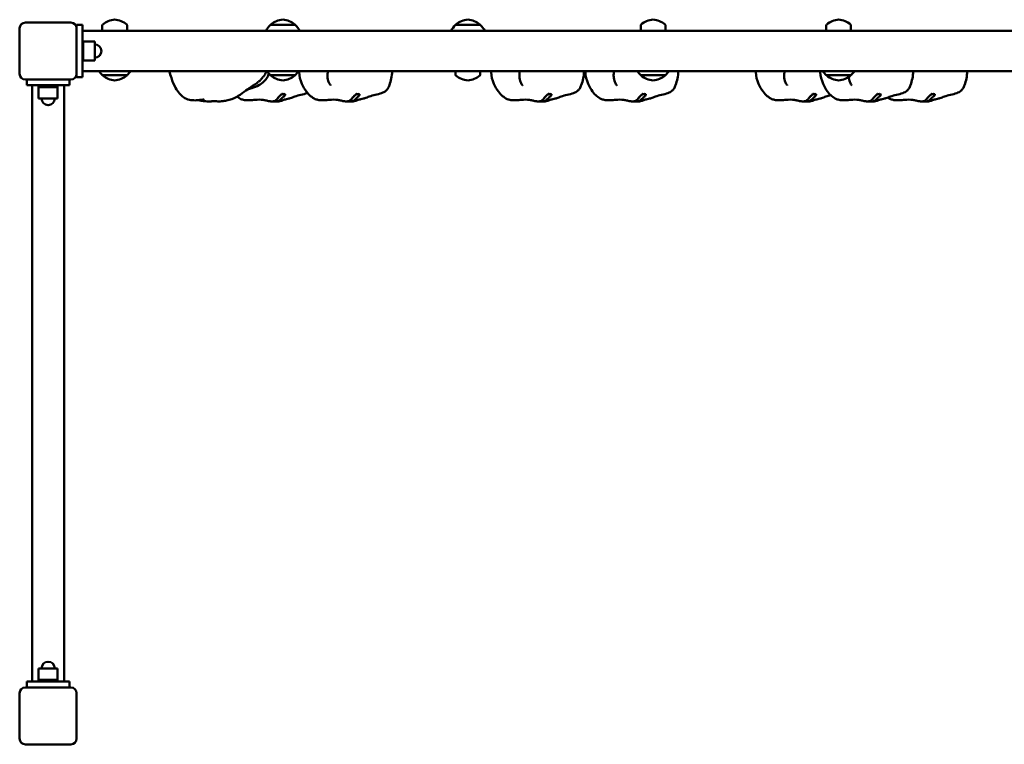
# Model space of a CAD drawing. Units: millimetres. Extents: x 1761 to 8611, y 474 to 5774.
# Drawn here: x 3268 to 4305, y 3499 to 4262 of the extents above; entities that cross this region are included whole.
import ezdxf

# ---------------------------------------------------------------- set-up
doc = ezdxf.new("R2010")
doc.units = ezdxf.units.MM
doc.header["$LTSCALE"] = 50
doc.layers.add('Widoczne (ISO)', color=7, linetype='Continuous', lineweight=50)

msp = doc.modelspace()

# ---------------------------------------------------------------- linework, layer by layer
at = {"layer": 'Widoczne (ISO)'}
for p, q in [((3268.2, 4205), (3268.2, 4253)), ((3274.2, 4259), (3322.2, 4259)), ((3328.2, 4253), (3328.2, 4256.5)), ((3334.2, 4256.5), (3328.2, 4256.5)), ((3328.2, 4253), (3328.2, 4205)), ((3334.2, 4256.5), (3334.2, 4201.5)), ((3411.9, 4250.2), (3334.2, 4250.2)), ((3355.2, 4250.2), (3355.2, 4256.1)), ((3381.2, 4250.2), (3381.2, 4256.1)), ((3508.3, 4250.2), (3411.9, 4250.2)), ((4064.8, 4250.2), (3508.3, 4250.2)), ((3558.2, 4256.5), (3532.2, 4256.5)), ((3753, 4256.5), (3727, 4256.5)), ((3921.9, 4250.2), (3921.9, 4256.1)), ((3947.9, 4250.2), (3947.9, 4256.1)), ((4128.3, 4250.2), (4064.8, 4250.2)), ((4117.2, 4250.2), (4117.2, 4256.1)), ((4350.2, 4250.2), (4128.3, 4250.2)), ((4143.2, 4250.2), (4143.2, 4256.1)), ((3334.2, 4239), (3335.2, 4239)), ((3335.2, 4239), (3335.2, 4219)), ((3335.2, 4219), (3335.2, 4239)), ((3335.2, 4239), (3347.2, 4239)), ((3347.2, 4219), (3347.2, 4239)), ((3334.2, 4219), (3335.2, 4219)), ((3335.2, 4219), (3347.2, 4219)), ((3411.9, 4207.8), (3334.2, 4207.8)), ((3411.9, 4207.8), (3508.3, 4207.8)), ((4064.8, 4207.8), (3508.3, 4207.8)), ((3727, 4207.8), (3727, 4204)), ((3753, 4207.8), (3753, 4204)), ((4064.8, 4207.8), (4128.3, 4207.8)), ((4350.2, 4207.8), (4128.3, 4207.8)), ((3322.2, 4199), (3274.2, 4199)), ((3275.7, 4193), (3275.7, 4199)), ((3320.7, 4193), (3320.7, 4199)), ((3328.2, 4201.5), (3328.2, 4205)), ((3328.2, 4201.5), (3334.2, 4201.5)), ((3355.2, 4203.5), (3381.2, 4203.5)), ((3532.2, 4203.5), (3558.2, 4203.5)), ((3921.9, 4203.5), (3947.9, 4203.5)), ((4117.2, 4203.5), (4143.2, 4203.5)), ((3275.7, 4193), (3320.7, 4193)), ((3281.4, 3565), (3281.4, 4193)), ((3288.2, 4193), (3288.2, 4191)), ((3308.2, 4191), (3288.2, 4191)), ((3288.2, 4191), (3308.2, 4191)), ((3288.2, 4191), (3288.2, 4179)), ((3308.2, 4193), (3308.2, 4191)), ((3308.2, 4191), (3308.2, 4179)), ((3315.1, 3565), (3315.1, 4193)), ((3288.2, 4179), (3308.2, 4179)), ((3308.2, 3579), (3288.2, 3579)), ((3288.2, 3567), (3288.2, 3579)), ((3308.2, 3567), (3308.2, 3579)), ((3288.2, 3567), (3308.2, 3567)), ((3288.2, 3565), (3288.2, 3567)), ((3308.2, 3567), (3288.2, 3567)), ((3308.2, 3565), (3308.2, 3567)), ((3274.2, 3559), (3322.2, 3559)), ((3275.7, 3565), (3275.7, 3559)), ((3320.7, 3565), (3275.7, 3565)), ((3320.7, 3565), (3320.7, 3559)), ((3268.2, 3505), (3268.2, 3553)), ((3328.2, 3553), (3328.2, 3505)), ((3322.2, 3499), (3274.2, 3499))]:
    msp.add_line(p, q, dxfattribs=at)
for centre, radius, start, end in [((3369.5, 4241.1), 21, 93.2935, 131.3246), ((3367, 4241.1), 21, 48.6754, 86.7065), ((3546.4, 4241.1), 21, 93.2935, 131.3246), ((3544, 4241.1), 21, 48.6754, 86.7065), ((3741.2, 4241.1), 21, 93.2935, 131.3246), ((3738.8, 4241.1), 21, 48.6754, 86.7065), ((3936.1, 4241.1), 21, 93.2935, 131.3246), ((3933.7, 4241.1), 21, 48.6754, 86.7065), ((4131.5, 4241.1), 21, 93.2935, 131.3246), ((4129, 4241.1), 21, 48.6754, 86.7065), ((3274.2, 4253), 6, 90, 180), ((3322.2, 4253), 6, 0, 90), ((3356.2, 4256.1), 1, 131.3246, 180), ((3380.2, 4256.1), 1, 0, 48.6754), ((3547.2, 4240.4), 22, 132.9566, 153.5443), ((3533.2, 4256.1), 1, 131.3246, 153.5321), ((3557.2, 4256.1), 1, 26.4679, 48.6754), ((3543.2, 4240.4), 22, 26.4557, 47.0434), ((3742, 4240.4), 22, 132.9566, 153.5443), ((3728, 4256.1), 1, 131.3246, 153.5321), ((3752, 4256.1), 1, 26.4679, 48.6754), ((3738, 4240.4), 22, 26.4557, 47.0434), ((3922.9, 4256.1), 1, 131.3246, 180), ((3946.9, 4256.1), 1, 0, 48.6754), ((4118.2, 4256.1), 1, 131.3246, 180), ((4142.2, 4256.1), 1, 0, 48.6754), ((3347.2, 4229), 7, 270, 90), ((3370.2, 4219.6), 22, 212.4399, 227.0434), ((3366.3, 4219.6), 22, 312.9566, 327.5601), ((3547.2, 4219.6), 22, 212.4399, 227.0434), ((3543.2, 4219.6), 22, 312.9566, 327.5601), ((3936.9, 4219.6), 22, 212.4399, 227.0434), ((3932.9, 4219.6), 22, 312.9566, 327.5601), ((4132.2, 4219.6), 22, 212.4399, 227.0434), ((4128.3, 4219.6), 22, 312.9566, 327.5601), ((3274.2, 4205), 6, 180, 270), ((3322.2, 4205), 6, 270, 0), ((3356.2, 4204), 1, 206.4679, 228.6754), ((3369.5, 4219), 21, 228.6754, 266.7065), ((3367, 4219), 21, 273.2935, 311.3246), ((3380.2, 4204), 1, 311.3246, 333.5321), ((3533.2, 4204), 1, 206.4679, 228.6754), ((3546.4, 4219), 21, 228.6754, 266.7065), ((3544, 4219), 21, 273.2935, 311.3246), ((3557.2, 4204), 1, 311.3246, 333.5321), ((3728, 4204), 1, 180, 228.6754), ((3741.2, 4219), 21, 228.6754, 266.7065), ((3738.8, 4219), 21, 273.2935, 311.3246), ((3752, 4204), 1, 311.3246, 0), ((3922.9, 4204), 1, 206.4679, 228.6754), ((3936.1, 4219), 21, 228.6754, 266.7065), ((3933.7, 4219), 21, 273.2935, 311.3246), ((3946.9, 4204), 1, 311.3246, 333.5321), ((4118.2, 4204), 1, 206.4679, 228.6754), ((4131.5, 4219), 21, 228.6754, 266.7065), ((4129, 4219), 21, 273.2935, 311.3246), ((4142.2, 4204), 1, 311.3246, 333.5321), ((3298.2, 4179), 7, 180, 0), ((3298.2, 3579), 7, 0, 180), ((3274.2, 3553), 6, 90, 180), ((3322.2, 3553), 6, 0, 90), ((3274.2, 3505), 6, 180, 270), ((3322.2, 3505), 6, 270, 0)]:
    msp.add_arc(centre, radius, start, end, dxfattribs=at)
for points, knots in [([(3462.5, 4177.8), (3462.5, 4177.8), (3462.5, 4177.8), (3462.2, 4177.8), (3461.8, 4177.9), (3460.7, 4177.8), (3460.1, 4177.8), (3458.4, 4177.6), (3457.3, 4177.5), (3455, 4177.2), (3453.8, 4177.1), (3450.7, 4177.1), (3448.8, 4177.2), (3444.8, 4178.1), (3442.6, 4179), (3439.1, 4181.4), (3437.7, 4182.7), (3434.8, 4186), (3433.5, 4188.1), (3430.5, 4193.5), (3429.1, 4197.1), (3427.1, 4203), (3426.4, 4205.4), (3425.7, 4207.8)], [6.853325, 6.853325, 6.853325, 6.853325, 7.033793, 7.033793, 7.365349, 7.365349, 7.695735, 7.695735, 8.096854, 8.096854, 8.464457, 8.464457, 9.041728, 9.041728, 9.727415, 9.727415, 10.314602, 10.314602, 11.044654, 11.044654, 12.187999, 12.187999, 12.934374, 12.934374, 12.934374, 12.934374]), ([(3528.3, 4207.8), (3528.3, 4207.8), (3528.3, 4207.8), (3527.5, 4206.4), (3526.8, 4205), (3525.3, 4202.7), (3524.7, 4201.9), (3523.4, 4200.4), (3522.8, 4199.7), (3521.8, 4198.6), (3521.4, 4198.2), (3520.1, 4197.1), (3519.3, 4196.4), (3517.7, 4195.2), (3517, 4194.7), (3515.5, 4193.6), (3514.7, 4193.2), (3513, 4192.1), (3512.2, 4191.5), (3510.2, 4190.2), (3509.2, 4189.4), (3506, 4187.1), (3503.3, 4185), (3497.6, 4181.3), (3494.8, 4179.7), (3489.8, 4177.8), (3487.9, 4177.4), (3484.4, 4176.6), (3482.8, 4176.3), (3481.1, 4176.1), (3480.8, 4176.1), (3480.6, 4176.1)], [2.173628, 2.173628, 2.173628, 2.173628, 2.179204, 2.179204, 2.898268, 2.898268, 3.293869, 3.293869, 3.574958, 3.574958, 3.761138, 3.761138, 4.073142, 4.073142, 4.367447, 4.367447, 4.708362, 4.708362, 5.176265, 5.176265, 5.944079, 5.944079, 7.278787, 7.278787, 8.400466, 8.400466, 8.993827, 8.993827, 9.512848, 9.512848, 9.594172, 9.594172, 9.594172, 9.594172]), ([(3610.1, 4176.1), (3609.6, 4176.2), (3609, 4176.3), (3607.9, 4176.5), (3607.2, 4176.7), (3605.4, 4177.1), (3604.2, 4177.3), (3600.2, 4177.9), (3597.4, 4177.9), (3592.6, 4177.5), (3590.7, 4177.3), (3586.9, 4177.1), (3585, 4177.1), (3581.8, 4177.6), (3580.6, 4178), (3577.6, 4179.2), (3576, 4180.3), (3572.8, 4182.9), (3571.4, 4184.5), (3568.1, 4188.8), (3566.6, 4191.6), (3563.6, 4198.4), (3562.5, 4202.6), (3562.4, 4207.1), (3562.3, 4207.4), (3562.3, 4207.8)], [0, 0, 0, 0, 0.162296, 0.162296, 0.381324, 0.381324, 0.816136, 0.816136, 1.845132, 1.845132, 2.452157, 2.452157, 3.046767, 3.046767, 3.451334, 3.451334, 4.041771, 4.041771, 4.7075, 4.7075, 5.674543, 5.674543, 6.991168, 6.991168, 7.1161, 7.1161, 7.1161, 7.1161]), ([(3595.5, 4192.8), (3595.5, 4192.8), (3595.5, 4192.8), (3595.4, 4192.9), (3595.4, 4193), (3595.1, 4193.4), (3594.8, 4193.8), (3594, 4195.2), (3593.4, 4196.3), (3592.7, 4198.6), (3592.5, 4199.6), (3592.2, 4201.4), (3592.1, 4202.2), (3592.1, 4203.6), (3592.2, 4204.2), (3592.3, 4205.8), (3592.5, 4206.8), (3592.8, 4207.8)], [3.349154, 3.349154, 3.349154, 3.349154, 3.39278, 3.39278, 3.636711, 3.636711, 4.031912, 4.031912, 4.75958, 4.75958, 5.184651, 5.184651, 5.469218, 5.469218, 5.673437, 5.673437, 5.976863, 5.976863, 5.976863, 5.976863]), ([(3660.4, 4207.8), (3659.8, 4202.3), (3659, 4197.4), (3656.9, 4191.9), (3656.4, 4190.7), (3655.2, 4188.8), (3654.6, 4188), (3652.5, 4186.1), (3650.9, 4185.3), (3647.2, 4184), (3644.9, 4183.5), (3640.3, 4182.4), (3638.2, 4181.8), (3634.6, 4180.5), (3633.2, 4179.9), (3631, 4179.2), (3630.5, 4179.1), (3629.2, 4178.7), (3628.3, 4178.5), (3626.8, 4178.2), (3626.1, 4178), (3624.9, 4177.7), (3624.3, 4177.4), (3623.5, 4177.1), (3623.3, 4177), (3622.9, 4176.9), (3622.7, 4176.8), (3622.1, 4176.6), (3621.8, 4176.5), (3620.7, 4176.2), (3620, 4176.1), (3618.5, 4175.9), (3617.7, 4175.9), (3617, 4175.8)], [1.497511, 1.497511, 1.497511, 1.497511, 3.86064, 3.86064, 4.570115, 4.570115, 5.053747, 5.053747, 5.852867, 5.852867, 6.767867, 6.767867, 7.639472, 7.639472, 8.277017, 8.277017, 8.448024, 8.448024, 8.704412, 8.704412, 8.920949, 8.920949, 9.10598, 9.10598, 9.195047, 9.195047, 9.308592, 9.308592, 9.496257, 9.496257, 10.00333, 10.00333, 10.577863, 10.577863, 10.577863, 10.577863]), ([(3812.1, 4176.1), (3811.6, 4176.2), (3811.1, 4176.3), (3809.9, 4176.5), (3809.2, 4176.7), (3807.4, 4177.1), (3806.2, 4177.3), (3802.2, 4177.9), (3799.4, 4177.9), (3794.6, 4177.5), (3792.7, 4177.3), (3788.9, 4177.1), (3787, 4177.1), (3783.8, 4177.6), (3782.6, 4178), (3779.6, 4179.2), (3778, 4180.3), (3774.9, 4182.9), (3773.4, 4184.5), (3770.2, 4188.8), (3768.6, 4191.6), (3765.7, 4198.4), (3764.5, 4202.6), (3764.4, 4207.1), (3764.4, 4207.4), (3764.4, 4207.8)], [0, 0, 0, 0, 0.162296, 0.162296, 0.381324, 0.381324, 0.816136, 0.816136, 1.845132, 1.845132, 2.452157, 2.452157, 3.046767, 3.046767, 3.451334, 3.451334, 4.041771, 4.041771, 4.7075, 4.7075, 5.674543, 5.674543, 6.991168, 6.991168, 7.1161, 7.1161, 7.1161, 7.1161]), ([(3797.5, 4192.8), (3797.5, 4192.8), (3797.5, 4192.8), (3797.4, 4192.9), (3797.4, 4193), (3797.1, 4193.4), (3796.8, 4193.8), (3796, 4195.2), (3795.4, 4196.3), (3794.7, 4198.6), (3794.5, 4199.6), (3794.2, 4201.4), (3794.2, 4202.2), (3794.2, 4203.6), (3794.2, 4204.2), (3794.4, 4205.8), (3794.5, 4206.8), (3794.8, 4207.8)], [3.349154, 3.349154, 3.349154, 3.349154, 3.39278, 3.39278, 3.636711, 3.636711, 4.031912, 4.031912, 4.75958, 4.75958, 5.184651, 5.184651, 5.469218, 5.469218, 5.673437, 5.673437, 5.976863, 5.976863, 5.976863, 5.976863]), ([(3862.4, 4207.8), (3861.8, 4202.3), (3861, 4197.4), (3858.9, 4191.9), (3858.4, 4190.7), (3857.2, 4188.8), (3856.6, 4188), (3854.5, 4186.1), (3852.9, 4185.3), (3849.2, 4184), (3846.9, 4183.5), (3842.3, 4182.4), (3840.2, 4181.8), (3836.6, 4180.5), (3835.2, 4179.9), (3833, 4179.2), (3832.5, 4179.1), (3831.2, 4178.7), (3830.4, 4178.5), (3828.8, 4178.2), (3828.1, 4178), (3826.9, 4177.7), (3826.3, 4177.4), (3825.6, 4177.1), (3825.3, 4177), (3824.9, 4176.9), (3824.7, 4176.8), (3824.1, 4176.6), (3823.8, 4176.5), (3822.7, 4176.2), (3822, 4176.1), (3820.5, 4175.9), (3819.7, 4175.9), (3819, 4175.8)], [1.497511, 1.497511, 1.497511, 1.497511, 3.86064, 3.86064, 4.570115, 4.570115, 5.053747, 5.053747, 5.852867, 5.852867, 6.767867, 6.767867, 7.639472, 7.639472, 8.277017, 8.277017, 8.448024, 8.448024, 8.704412, 8.704412, 8.920949, 8.920949, 9.10598, 9.10598, 9.195047, 9.195047, 9.308592, 9.308592, 9.496257, 9.496257, 10.00333, 10.00333, 10.577863, 10.577863, 10.577863, 10.577863]), ([(3911.4, 4176.1), (3910.8, 4176.2), (3910.3, 4176.3), (3909.1, 4176.5), (3908.5, 4176.7), (3906.6, 4177.1), (3905.4, 4177.3), (3901.5, 4177.9), (3898.7, 4177.9), (3893.8, 4177.5), (3892, 4177.3), (3888.2, 4177.1), (3886.3, 4177.1), (3883.1, 4177.6), (3881.8, 4178), (3878.9, 4179.2), (3877.2, 4180.3), (3874.1, 4182.9), (3872.6, 4184.5), (3869.4, 4188.8), (3867.8, 4191.6), (3864.9, 4198.4), (3863.8, 4202.6), (3863.6, 4207.1), (3863.6, 4207.4), (3863.6, 4207.8)], [0, 0, 0, 0, 0.162296, 0.162296, 0.381324, 0.381324, 0.816136, 0.816136, 1.845132, 1.845132, 2.452157, 2.452157, 3.046767, 3.046767, 3.451334, 3.451334, 4.041771, 4.041771, 4.7075, 4.7075, 5.674543, 5.674543, 6.991168, 6.991168, 7.1161, 7.1161, 7.1161, 7.1161]), ([(3896.7, 4192.8), (3896.7, 4192.8), (3896.7, 4192.8), (3896.7, 4192.9), (3896.6, 4193), (3896.3, 4193.4), (3896.1, 4193.8), (3895.3, 4195.2), (3894.7, 4196.3), (3894, 4198.6), (3893.7, 4199.6), (3893.5, 4201.4), (3893.4, 4202.2), (3893.4, 4203.6), (3893.4, 4204.2), (3893.6, 4205.8), (3893.8, 4206.8), (3894.1, 4207.8)], [3.349154, 3.349154, 3.349154, 3.349154, 3.39278, 3.39278, 3.636711, 3.636711, 4.031912, 4.031912, 4.75958, 4.75958, 5.184651, 5.184651, 5.469218, 5.469218, 5.673437, 5.673437, 5.976863, 5.976863, 5.976863, 5.976863]), ([(3961.7, 4207.8), (3961.1, 4202.3), (3960.2, 4197.4), (3958.2, 4191.9), (3957.7, 4190.7), (3956.5, 4188.8), (3955.9, 4188), (3953.8, 4186.1), (3952.2, 4185.3), (3948.5, 4184), (3946.1, 4183.5), (3941.6, 4182.4), (3939.4, 4181.8), (3935.9, 4180.5), (3934.5, 4179.9), (3932.3, 4179.2), (3931.8, 4179.1), (3930.5, 4178.7), (3929.6, 4178.5), (3928.1, 4178.2), (3927.4, 4178), (3926.1, 4177.7), (3925.6, 4177.4), (3924.8, 4177.1), (3924.6, 4177), (3924.1, 4176.9), (3923.9, 4176.8), (3923.4, 4176.6), (3923.1, 4176.5), (3922, 4176.2), (3921.3, 4176.1), (3919.8, 4175.9), (3919, 4175.9), (3918.2, 4175.8)], [1.497511, 1.497511, 1.497511, 1.497511, 3.86064, 3.86064, 4.570115, 4.570115, 5.053747, 5.053747, 5.852867, 5.852867, 6.767867, 6.767867, 7.639472, 7.639472, 8.277017, 8.277017, 8.448024, 8.448024, 8.704412, 8.704412, 8.920949, 8.920949, 9.10598, 9.10598, 9.195047, 9.195047, 9.308592, 9.308592, 9.496257, 9.496257, 10.00333, 10.00333, 10.577863, 10.577863, 10.577863, 10.577863]), ([(4090.7, 4176.1), (4090.2, 4176.2), (4089.7, 4176.3), (4088.5, 4176.5), (4087.9, 4176.7), (4086, 4177.1), (4084.8, 4177.3), (4080.9, 4177.9), (4078, 4177.9), (4073.2, 4177.5), (4071.3, 4177.3), (4067.6, 4177.1), (4065.6, 4177.1), (4062.5, 4177.6), (4061.2, 4178), (4058.3, 4179.2), (4056.6, 4180.3), (4053.5, 4182.9), (4052, 4184.5), (4048.8, 4188.8), (4047.2, 4191.6), (4044.3, 4198.4), (4043.2, 4202.6), (4043, 4207.1), (4043, 4207.4), (4043, 4207.8)], [0, 0, 0, 0, 0.162296, 0.162296, 0.381324, 0.381324, 0.816136, 0.816136, 1.845132, 1.845132, 2.452157, 2.452157, 3.046767, 3.046767, 3.451334, 3.451334, 4.041771, 4.041771, 4.7075, 4.7075, 5.674543, 5.674543, 6.991168, 6.991168, 7.1161, 7.1161, 7.1161, 7.1161]), ([(4076.1, 4192.8), (4076.1, 4192.8), (4076.1, 4192.8), (4076.1, 4192.9), (4076, 4193), (4075.7, 4193.4), (4075.4, 4193.8), (4074.7, 4195.2), (4074.1, 4196.3), (4073.3, 4198.6), (4073.1, 4199.6), (4072.8, 4201.4), (4072.8, 4202.2), (4072.8, 4203.6), (4072.8, 4204.2), (4073, 4205.8), (4073.2, 4206.8), (4073.4, 4207.8)], [3.349154, 3.349154, 3.349154, 3.349154, 3.39278, 3.39278, 3.636711, 3.636711, 4.031912, 4.031912, 4.75958, 4.75958, 5.184651, 5.184651, 5.469218, 5.469218, 5.673437, 5.673437, 5.976863, 5.976863, 5.976863, 5.976863]), ([(4158.7, 4176.1), (4158.1, 4176.2), (4157.6, 4176.3), (4156.4, 4176.5), (4155.8, 4176.7), (4153.9, 4177.1), (4152.7, 4177.3), (4148.8, 4177.9), (4145.9, 4177.9), (4141.1, 4177.5), (4139.3, 4177.3), (4135.5, 4177.1), (4133.6, 4177.1), (4130.4, 4177.6), (4129.1, 4178), (4126.2, 4179.2), (4124.5, 4180.3), (4121.4, 4182.9), (4119.9, 4184.5), (4116.7, 4188.8), (4115.1, 4191.6), (4112.2, 4198.4), (4111.1, 4202.6), (4110.9, 4207.1), (4110.9, 4207.4), (4110.9, 4207.8)], [0, 0, 0, 0, 0.162296, 0.162296, 0.381324, 0.381324, 0.816136, 0.816136, 1.845132, 1.845132, 2.452157, 2.452157, 3.046767, 3.046767, 3.451334, 3.451334, 4.041771, 4.041771, 4.7075, 4.7075, 5.674543, 5.674543, 6.991168, 6.991168, 7.1161, 7.1161, 7.1161, 7.1161]), ([(4209, 4207.8), (4208.4, 4202.3), (4207.5, 4197.4), (4205.5, 4191.9), (4204.9, 4190.7), (4203.7, 4188.8), (4203.2, 4188), (4201.1, 4186.1), (4199.5, 4185.3), (4195.7, 4184), (4193.4, 4183.5), (4188.9, 4182.4), (4186.7, 4181.8), (4183.2, 4180.5), (4181.8, 4179.9), (4179.6, 4179.2), (4179.1, 4179.1), (4177.8, 4178.7), (4176.9, 4178.5), (4175.4, 4178.2), (4174.7, 4178), (4173.4, 4177.7), (4172.8, 4177.4), (4172.1, 4177.1), (4171.9, 4177), (4171.4, 4176.9), (4171.2, 4176.8), (4170.7, 4176.6), (4170.4, 4176.5), (4169.3, 4176.2), (4168.5, 4176.1), (4167, 4175.9), (4166.3, 4175.9), (4165.5, 4175.8)], [1.497511, 1.497511, 1.497511, 1.497511, 3.86064, 3.86064, 4.570115, 4.570115, 5.053747, 5.053747, 5.852867, 5.852867, 6.767867, 6.767867, 7.639472, 7.639472, 8.277017, 8.277017, 8.448024, 8.448024, 8.704412, 8.704412, 8.920949, 8.920949, 9.10598, 9.10598, 9.195047, 9.195047, 9.308592, 9.308592, 9.496257, 9.496257, 10.00333, 10.00333, 10.577863, 10.577863, 10.577863, 10.577863]), ([(4265.8, 4207.8), (4265.2, 4202.3), (4264.4, 4197.4), (4262.3, 4191.9), (4261.8, 4190.7), (4260.6, 4188.8), (4260, 4188), (4257.9, 4186.1), (4256.3, 4185.3), (4252.6, 4184), (4250.3, 4183.5), (4245.7, 4182.4), (4243.6, 4181.8), (4240, 4180.5), (4238.6, 4179.9), (4236.4, 4179.2), (4235.9, 4179.1), (4234.6, 4178.7), (4233.8, 4178.5), (4232.2, 4178.2), (4231.5, 4178), (4230.3, 4177.7), (4229.7, 4177.4), (4228.9, 4177.1), (4228.7, 4177), (4228.3, 4176.9), (4228.1, 4176.8), (4227.5, 4176.6), (4227.2, 4176.5), (4226.1, 4176.2), (4225.4, 4176.1), (4223.9, 4175.9), (4223.1, 4175.9), (4222.4, 4175.8)], [1.497511, 1.497511, 1.497511, 1.497511, 3.86064, 3.86064, 4.570115, 4.570115, 5.053747, 5.053747, 5.852867, 5.852867, 6.767867, 6.767867, 7.639472, 7.639472, 8.277017, 8.277017, 8.448024, 8.448024, 8.704412, 8.704412, 8.920949, 8.920949, 9.10598, 9.10598, 9.195047, 9.195047, 9.308592, 9.308592, 9.496257, 9.496257, 10.00333, 10.00333, 10.577863, 10.577863, 10.577863, 10.577863]), ([(3530.6, 4205.2), (3530.1, 4203.8), (3529.5, 4202.5), (3527.8, 4199.6), (3526.6, 4198.2), (3523.7, 4195.4), (3521.9, 4194.1), (3517.6, 4191.7), (3515.1, 4190.6), (3510.9, 4189.3), (3509.4, 4188.8), (3507.9, 4188.4), (3507.8, 4188.4), (3507.8, 4188.4)], [1.480812, 1.480812, 1.480812, 1.480812, 1.920908, 1.920908, 2.477381, 2.477381, 3.127109, 3.127109, 3.966388, 3.966388, 4.481025, 4.481025, 4.497194, 4.497194, 4.497194, 4.497194]), ([(4144, 4192.8), (4144, 4192.8), (4144, 4192.8), (4144, 4192.9), (4143.9, 4193), (4143.6, 4193.4), (4143.4, 4193.8), (4142.6, 4195.2), (4142, 4196.3), (4141.3, 4198.6), (4141, 4199.6), (4140.8, 4200.9), (4140.8, 4201.2), (4140.8, 4201.6)], [3.349154, 3.349154, 3.349154, 3.349154, 3.39278, 3.39278, 3.636711, 3.636711, 4.031912, 4.031912, 4.75958, 4.75958, 5.184651, 5.184651, 5.30186, 5.30186, 5.30186, 5.30186]), ([(3469.2, 4175.8), (3466.8, 4175.9), (3464.5, 4176), (3460.2, 4176.5), (3458.4, 4176.8), (3456.4, 4177.4)], [0, 0, 0, 0, 1.122374, 1.122374, 1.841242, 1.841242, 1.841242, 1.841242]), ([(3531.7, 4176.1), (3531.2, 4176.2), (3530.7, 4176.3), (3529.5, 4176.5), (3528.9, 4176.7), (3527, 4177.1), (3525.8, 4177.3), (3521.9, 4177.9), (3519, 4177.9), (3514.2, 4177.5), (3512.3, 4177.3), (3508.6, 4177.1), (3506.6, 4177.1), (3503.5, 4177.6), (3502.2, 4178), (3499.5, 4179.1), (3498.1, 4180), (3496.8, 4181)], [0, 0, 0, 0, 0.162296, 0.162296, 0.381324, 0.381324, 0.816136, 0.816136, 1.845132, 1.845132, 2.452157, 2.452157, 3.046767, 3.046767, 3.451334, 3.451334, 3.952572, 3.952572, 3.952572, 3.952572]), ([(3531.7, 4176.1), (3531.8, 4176.1), (3531.9, 4176.1), (3532.3, 4176), (3532.7, 4176), (3533.8, 4176), (3534.5, 4176), (3535.8, 4176.2), (3536.4, 4176.3), (3537.6, 4176.9), (3538.1, 4177.3), (3539.3, 4178.4), (3540, 4179.4), (3540.7, 4180.3), (3540.7, 4180.3), (3540.7, 4180.3)], [-5.319684, -5.319684, -5.319684, -5.319684, -5.163496, -5.163496, -4.900702, -4.900702, -4.625163, -4.625163, -4.418761, -4.418761, -4.203427, -4.203427, -3.840133, -3.840133, -3.829119, -3.829119, -3.829119, -3.829119]), ([(3541.7, 4181.4), (3541.9, 4181.7), (3542.2, 4181.9), (3543, 4182.6), (3543.5, 4182.9), (3544.6, 4183.5), (3545.1, 4183.6), (3546.1, 4183.8), (3546.5, 4183.8), (3547.2, 4183.7), (3547.4, 4183.6), (3547.7, 4183.3), (3547.7, 4183.1), (3547.7, 4182.6), (3547.5, 4182.4), (3547, 4181.7), (3546.7, 4181.4), (3545.7, 4180.5), (3545, 4180.1), (3543.5, 4178.7), (3542.8, 4178), (3542.1, 4177.3), (3541.6, 4176.9), (3540.5, 4176.2), (3540, 4176), (3538.6, 4175.7), (3537.8, 4175.7), (3536.1, 4175.8), (3535.1, 4175.9), (3534.3, 4176)], [-3.665928, -3.665928, -3.665928, -3.665928, -3.552119, -3.552119, -3.326805, -3.326805, -3.103294, -3.103294, -2.870483, -2.870483, -2.668915, -2.668915, -2.460449, -2.460449, -2.232292, -2.232292, -1.989986, -1.989986, -1.71351, -1.71351, -1.378014, -1.378014, -0.971947, -0.971947, -0.693433, -0.693433, -0.359044, -0.359044, 0, 0, 0, 0]), ([(3571.2, 4184.8), (3571.1, 4184.8), (3570.9, 4184.7), (3568.8, 4184), (3566.5, 4183.5), (3562, 4182.4), (3559.8, 4181.8), (3556.3, 4180.5), (3554.8, 4179.9), (3552.6, 4179.2), (3552.2, 4179.1), (3550.8, 4178.7), (3550, 4178.5), (3548.4, 4178.2), (3547.7, 4178), (3546.5, 4177.7), (3545.9, 4177.4), (3545.2, 4177.1), (3545, 4177), (3544.5, 4176.9), (3544.3, 4176.8), (3543.7, 4176.6), (3543.4, 4176.5), (3542.3, 4176.2), (3541.6, 4176.1), (3540.1, 4175.9), (3539.4, 4175.9), (3538.6, 4175.8)], [5.794243, 5.794243, 5.794243, 5.794243, 5.852867, 5.852867, 6.767867, 6.767867, 7.639472, 7.639472, 8.277017, 8.277017, 8.448024, 8.448024, 8.704412, 8.704412, 8.920949, 8.920949, 9.10598, 9.10598, 9.195047, 9.195047, 9.308592, 9.308592, 9.496257, 9.496257, 10.00333, 10.00333, 10.577863, 10.577863, 10.577863, 10.577863]), ([(3544.7, 4184.1), (3544.6, 4184), (3544.5, 4184), (3544.1, 4183.7), (3544, 4183.6), (3543.6, 4183.4), (3543.4, 4183.2), (3543, 4182.8), (3542.7, 4182.5), (3542.3, 4182.1), (3542, 4181.8), (3541.4, 4181.2), (3541.1, 4180.8), (3540.6, 4180.1), (3540.3, 4179.9), (3539.9, 4179.4), (3539.7, 4179.2), (3539.5, 4179), (3539.5, 4179), (3539.4, 4179), (3539.4, 4179), (3539.4, 4179), (3539.4, 4179), (3539.4, 4179), (3539.4, 4179), (3539.4, 4179), (3539.4, 4179), (3539.4, 4179), (3539.4, 4179), (3539.4, 4179), (3539.4, 4179), (3539.4, 4179), (3539.4, 4179), (3539.4, 4179), (3539.4, 4179), (3539.4, 4179)], [0, 0, 0, 0, 0.1841049, 0.1841049, 0.2568352, 0.2568352, 0.3630519, 0.3630519, 0.4586024, 0.4586024, 0.5667734, 0.5667734, 0.7155496, 0.7155496, 0.8334419, 0.8334419, 0.9182002, 0.9182002, 0.926141, 0.926141, 0.9291188, 0.9291188, 0.9296837, 0.9296837, 0.9299661, 0.9299661, 0.9300014, 0.9300014, 0.9300191, 0.9300191, 0.9366023, 0.9366023, 0.9563546, 0.9563546, 0.957946, 0.957946, 0.957946, 0.957946]), ([(3610.1, 4176.1), (3610.1, 4176.1), (3610.2, 4176.1), (3610.6, 4176), (3611, 4176), (3612.2, 4176), (3612.9, 4176), (3614.2, 4176.2), (3614.8, 4176.3), (3616, 4176.9), (3616.5, 4177.3), (3617.6, 4178.4), (3618.3, 4179.4), (3619, 4180.3), (3619.1, 4180.3), (3619.1, 4180.3)], [-5.319684, -5.319684, -5.319684, -5.319684, -5.163496, -5.163496, -4.900702, -4.900702, -4.625163, -4.625163, -4.418761, -4.418761, -4.203427, -4.203427, -3.840133, -3.840133, -3.829119, -3.829119, -3.829119, -3.829119]), ([(3620.1, 4181.4), (3620.3, 4181.7), (3620.5, 4181.9), (3621.3, 4182.6), (3621.9, 4182.9), (3623, 4183.5), (3623.5, 4183.6), (3624.5, 4183.8), (3624.9, 4183.8), (3625.5, 4183.7), (3625.8, 4183.6), (3626, 4183.3), (3626.1, 4183.1), (3626, 4182.6), (3625.9, 4182.4), (3625.4, 4181.7), (3625, 4181.4), (3624, 4180.5), (3623.4, 4180.1), (3621.9, 4178.7), (3621.2, 4178), (3620.4, 4177.3), (3619.9, 4176.9), (3618.9, 4176.2), (3618.4, 4176), (3617, 4175.7), (3616.1, 4175.7), (3614.4, 4175.8), (3613.5, 4175.9), (3612.6, 4176)], [-3.665928, -3.665928, -3.665928, -3.665928, -3.552119, -3.552119, -3.326805, -3.326805, -3.103294, -3.103294, -2.870483, -2.870483, -2.668915, -2.668915, -2.460449, -2.460449, -2.232292, -2.232292, -1.989986, -1.989986, -1.71351, -1.71351, -1.378014, -1.378014, -0.971947, -0.971947, -0.693433, -0.693433, -0.359044, -0.359044, 0, 0, 0, 0]), ([(3623, 4184.1), (3623, 4184), (3622.8, 4184), (3622.5, 4183.7), (3622.3, 4183.6), (3622, 4183.4), (3621.8, 4183.2), (3621.3, 4182.8), (3621.1, 4182.5), (3620.6, 4182.1), (3620.4, 4181.8), (3619.8, 4181.2), (3619.5, 4180.8), (3618.9, 4180.1), (3618.7, 4179.9), (3618.2, 4179.4), (3618.1, 4179.2), (3617.9, 4179), (3617.8, 4179), (3617.8, 4179), (3617.8, 4179), (3617.8, 4179), (3617.8, 4179), (3617.8, 4179), (3617.8, 4179), (3617.8, 4179), (3617.8, 4179), (3617.8, 4179), (3617.8, 4179), (3617.8, 4179), (3617.8, 4179), (3617.8, 4179), (3617.8, 4179), (3617.8, 4179), (3617.8, 4179), (3617.8, 4179)], [0, 0, 0, 0, 0.1841049, 0.1841049, 0.2568352, 0.2568352, 0.3630519, 0.3630519, 0.4586024, 0.4586024, 0.5667734, 0.5667734, 0.7155496, 0.7155496, 0.8334419, 0.8334419, 0.9182002, 0.9182002, 0.926141, 0.926141, 0.9291188, 0.9291188, 0.9296837, 0.9296837, 0.9299661, 0.9299661, 0.9300014, 0.9300014, 0.9300191, 0.9300191, 0.9366023, 0.9366023, 0.9563546, 0.9563546, 0.957946, 0.957946, 0.957946, 0.957946]), ([(3812.1, 4176.1), (3812.1, 4176.1), (3812.2, 4176.1), (3812.6, 4176), (3813, 4176), (3814.2, 4176), (3814.9, 4176), (3816.2, 4176.2), (3816.8, 4176.3), (3818, 4176.9), (3818.5, 4177.3), (3819.7, 4178.4), (3820.3, 4179.4), (3821, 4180.3), (3821.1, 4180.3), (3821.1, 4180.3)], [-5.319684, -5.319684, -5.319684, -5.319684, -5.163496, -5.163496, -4.900702, -4.900702, -4.625163, -4.625163, -4.418761, -4.418761, -4.203427, -4.203427, -3.840133, -3.840133, -3.829119, -3.829119, -3.829119, -3.829119]), ([(3822.1, 4181.4), (3822.3, 4181.7), (3822.5, 4181.9), (3823.3, 4182.6), (3823.9, 4182.9), (3825, 4183.5), (3825.5, 4183.6), (3826.5, 4183.8), (3826.9, 4183.8), (3827.6, 4183.7), (3827.8, 4183.6), (3828.1, 4183.3), (3828.1, 4183.1), (3828, 4182.6), (3827.9, 4182.4), (3827.4, 4181.7), (3827, 4181.4), (3826, 4180.5), (3825.4, 4180.1), (3823.9, 4178.7), (3823.2, 4178), (3822.4, 4177.3), (3821.9, 4176.9), (3820.9, 4176.2), (3820.4, 4176), (3819, 4175.7), (3818.1, 4175.7), (3816.4, 4175.8), (3815.5, 4175.9), (3814.6, 4176)], [-3.665928, -3.665928, -3.665928, -3.665928, -3.552119, -3.552119, -3.326805, -3.326805, -3.103294, -3.103294, -2.870483, -2.870483, -2.668915, -2.668915, -2.460449, -2.460449, -2.232292, -2.232292, -1.989986, -1.989986, -1.71351, -1.71351, -1.378014, -1.378014, -0.971947, -0.971947, -0.693433, -0.693433, -0.359044, -0.359044, 0, 0, 0, 0]), ([(3825.1, 4184.1), (3825, 4184), (3824.8, 4184), (3824.5, 4183.7), (3824.3, 4183.6), (3824, 4183.4), (3823.8, 4183.2), (3823.3, 4182.8), (3823.1, 4182.5), (3822.6, 4182.1), (3822.4, 4181.8), (3821.8, 4181.2), (3821.5, 4180.8), (3820.9, 4180.1), (3820.7, 4179.9), (3820.2, 4179.4), (3820.1, 4179.2), (3819.9, 4179), (3819.8, 4179), (3819.8, 4179), (3819.8, 4179), (3819.8, 4179), (3819.8, 4179), (3819.8, 4179), (3819.8, 4179), (3819.8, 4179), (3819.8, 4179), (3819.8, 4179), (3819.8, 4179), (3819.8, 4179), (3819.8, 4179), (3819.8, 4179), (3819.8, 4179), (3819.8, 4179), (3819.8, 4179), (3819.8, 4179)], [0, 0, 0, 0, 0.1841049, 0.1841049, 0.2568352, 0.2568352, 0.3630519, 0.3630519, 0.4586024, 0.4586024, 0.5667734, 0.5667734, 0.7155496, 0.7155496, 0.8334419, 0.8334419, 0.9182002, 0.9182002, 0.926141, 0.926141, 0.9291188, 0.9291188, 0.9296837, 0.9296837, 0.9299661, 0.9299661, 0.9300014, 0.9300014, 0.9300191, 0.9300191, 0.9366023, 0.9366023, 0.9563546, 0.9563546, 0.957946, 0.957946, 0.957946, 0.957946]), ([(3911.4, 4176.1), (3911.4, 4176.1), (3911.5, 4176.1), (3911.9, 4176), (3912.3, 4176), (3913.5, 4176), (3914.2, 4176), (3915.4, 4176.2), (3916, 4176.3), (3917.2, 4176.9), (3917.7, 4177.3), (3918.9, 4178.4), (3919.6, 4179.4), (3920.3, 4180.3), (3920.3, 4180.3), (3920.3, 4180.3)], [-5.319684, -5.319684, -5.319684, -5.319684, -5.163496, -5.163496, -4.900702, -4.900702, -4.625163, -4.625163, -4.418761, -4.418761, -4.203427, -4.203427, -3.840133, -3.840133, -3.829119, -3.829119, -3.829119, -3.829119]), ([(3921.3, 4181.4), (3921.6, 4181.7), (3921.8, 4181.9), (3922.6, 4182.6), (3923.1, 4182.9), (3924.2, 4183.5), (3924.8, 4183.6), (3925.7, 4183.8), (3926.2, 4183.8), (3926.8, 4183.7), (3927, 4183.6), (3927.3, 4183.3), (3927.4, 4183.1), (3927.3, 4182.6), (3927.2, 4182.4), (3926.7, 4181.7), (3926.3, 4181.4), (3925.3, 4180.5), (3924.7, 4180.1), (3923.2, 4178.7), (3922.4, 4178), (3921.7, 4177.3), (3921.2, 4176.9), (3920.2, 4176.2), (3919.7, 4176), (3918.2, 4175.7), (3917.4, 4175.7), (3915.7, 4175.8), (3914.8, 4175.9), (3913.9, 4176)], [-3.665928, -3.665928, -3.665928, -3.665928, -3.552119, -3.552119, -3.326805, -3.326805, -3.103294, -3.103294, -2.870483, -2.870483, -2.668915, -2.668915, -2.460449, -2.460449, -2.232292, -2.232292, -1.989986, -1.989986, -1.71351, -1.71351, -1.378014, -1.378014, -0.971947, -0.971947, -0.693433, -0.693433, -0.359044, -0.359044, 0, 0, 0, 0]), ([(3924.3, 4184.1), (3924.2, 4184), (3924.1, 4184), (3923.7, 4183.7), (3923.6, 4183.6), (3923.3, 4183.4), (3923, 4183.2), (3922.6, 4182.8), (3922.4, 4182.5), (3921.9, 4182.1), (3921.7, 4181.8), (3921.1, 4181.2), (3920.8, 4180.8), (3920.2, 4180.1), (3919.9, 4179.9), (3919.5, 4179.4), (3919.3, 4179.2), (3919.1, 4179), (3919.1, 4179), (3919.1, 4179), (3919.1, 4179), (3919.1, 4179), (3919.1, 4179), (3919.1, 4179), (3919.1, 4179), (3919.1, 4179), (3919.1, 4179), (3919.1, 4179), (3919.1, 4179), (3919, 4179), (3919.1, 4179), (3919.1, 4179), (3919.1, 4179), (3919.1, 4179), (3919.1, 4179), (3919.1, 4179)], [0, 0, 0, 0, 0.1841049, 0.1841049, 0.2568352, 0.2568352, 0.3630519, 0.3630519, 0.4586024, 0.4586024, 0.5667734, 0.5667734, 0.7155496, 0.7155496, 0.8334419, 0.8334419, 0.9182002, 0.9182002, 0.926141, 0.926141, 0.9291188, 0.9291188, 0.9296837, 0.9296837, 0.9299661, 0.9299661, 0.9300014, 0.9300014, 0.9300191, 0.9300191, 0.9366023, 0.9366023, 0.9563546, 0.9563546, 0.957946, 0.957946, 0.957946, 0.957946]), ([(4090.7, 4176.1), (4090.8, 4176.1), (4090.9, 4176.1), (4091.3, 4176), (4091.7, 4176), (4092.8, 4176), (4093.5, 4176), (4094.8, 4176.2), (4095.4, 4176.3), (4096.6, 4176.9), (4097.1, 4177.3), (4098.3, 4178.4), (4099, 4179.4), (4099.7, 4180.3), (4099.7, 4180.3), (4099.7, 4180.3)], [-5.319684, -5.319684, -5.319684, -5.319684, -5.163496, -5.163496, -4.900702, -4.900702, -4.625163, -4.625163, -4.418761, -4.418761, -4.203427, -4.203427, -3.840133, -3.840133, -3.829119, -3.829119, -3.829119, -3.829119]), ([(4100.7, 4181.4), (4100.9, 4181.7), (4101.2, 4181.9), (4102, 4182.6), (4102.5, 4182.9), (4103.6, 4183.5), (4104.1, 4183.6), (4105.1, 4183.8), (4105.6, 4183.8), (4106.2, 4183.7), (4106.4, 4183.6), (4106.7, 4183.3), (4106.7, 4183.1), (4106.7, 4182.6), (4106.5, 4182.4), (4106, 4181.7), (4105.7, 4181.4), (4104.7, 4180.5), (4104, 4180.1), (4102.5, 4178.7), (4101.8, 4178), (4101.1, 4177.3), (4100.6, 4176.9), (4099.5, 4176.2), (4099, 4176), (4097.6, 4175.7), (4096.8, 4175.7), (4095.1, 4175.8), (4094.1, 4175.9), (4093.3, 4176)], [-3.665928, -3.665928, -3.665928, -3.665928, -3.552119, -3.552119, -3.326805, -3.326805, -3.103294, -3.103294, -2.870483, -2.870483, -2.668915, -2.668915, -2.460449, -2.460449, -2.232292, -2.232292, -1.989986, -1.989986, -1.71351, -1.71351, -1.378014, -1.378014, -0.971947, -0.971947, -0.693433, -0.693433, -0.359044, -0.359044, 0, 0, 0, 0]), ([(4121.8, 4182.6), (4120.1, 4182.2), (4118.4, 4181.7), (4115.3, 4180.5), (4113.9, 4179.9), (4111.7, 4179.2), (4111.2, 4179.1), (4109.9, 4178.7), (4109, 4178.5), (4107.5, 4178.2), (4106.7, 4178), (4105.5, 4177.7), (4104.9, 4177.4), (4104.2, 4177.1), (4104, 4177), (4103.5, 4176.9), (4103.3, 4176.8), (4102.7, 4176.6), (4102.4, 4176.5), (4101.4, 4176.2), (4100.6, 4176.1), (4099.1, 4175.9), (4098.4, 4175.9), (4097.6, 4175.8)], [6.947478, 6.947478, 6.947478, 6.947478, 7.639472, 7.639472, 8.277017, 8.277017, 8.448024, 8.448024, 8.704412, 8.704412, 8.920949, 8.920949, 9.10598, 9.10598, 9.195047, 9.195047, 9.308592, 9.308592, 9.496257, 9.496257, 10.00333, 10.00333, 10.577863, 10.577863, 10.577863, 10.577863]), ([(4103.7, 4184.1), (4103.6, 4184), (4103.5, 4184), (4103.1, 4183.7), (4103, 4183.6), (4102.6, 4183.4), (4102.4, 4183.2), (4102, 4182.8), (4101.7, 4182.5), (4101.3, 4182.1), (4101, 4181.8), (4100.4, 4181.2), (4100.1, 4180.8), (4099.6, 4180.1), (4099.3, 4179.9), (4098.9, 4179.4), (4098.7, 4179.2), (4098.5, 4179), (4098.5, 4179), (4098.4, 4179), (4098.4, 4179), (4098.4, 4179), (4098.4, 4179), (4098.4, 4179), (4098.4, 4179), (4098.4, 4179), (4098.4, 4179), (4098.4, 4179), (4098.4, 4179), (4098.4, 4179), (4098.4, 4179), (4098.4, 4179), (4098.4, 4179), (4098.4, 4179), (4098.4, 4179), (4098.4, 4179)], [0, 0, 0, 0, 0.1841049, 0.1841049, 0.2568352, 0.2568352, 0.3630519, 0.3630519, 0.4586024, 0.4586024, 0.5667734, 0.5667734, 0.7155496, 0.7155496, 0.8334419, 0.8334419, 0.9182002, 0.9182002, 0.926141, 0.926141, 0.9291188, 0.9291188, 0.9296837, 0.9296837, 0.9299661, 0.9299661, 0.9300014, 0.9300014, 0.9300191, 0.9300191, 0.9366023, 0.9366023, 0.9563546, 0.9563546, 0.957946, 0.957946, 0.957946, 0.957946]), ([(4158.7, 4176.1), (4158.7, 4176.1), (4158.8, 4176.1), (4159.2, 4176), (4159.6, 4176), (4160.7, 4176), (4161.4, 4176), (4162.7, 4176.2), (4163.3, 4176.3), (4164.5, 4176.9), (4165, 4177.3), (4166.2, 4178.4), (4166.9, 4179.4), (4167.6, 4180.3), (4167.6, 4180.3), (4167.6, 4180.3)], [-5.319684, -5.319684, -5.319684, -5.319684, -5.163496, -5.163496, -4.900702, -4.900702, -4.625163, -4.625163, -4.418761, -4.418761, -4.203427, -4.203427, -3.840133, -3.840133, -3.829119, -3.829119, -3.829119, -3.829119]), ([(4168.6, 4181.4), (4168.8, 4181.7), (4169.1, 4181.9), (4169.9, 4182.6), (4170.4, 4182.9), (4171.5, 4183.5), (4172, 4183.6), (4173, 4183.8), (4173.5, 4183.8), (4174.1, 4183.7), (4174.3, 4183.6), (4174.6, 4183.3), (4174.7, 4183.1), (4174.6, 4182.6), (4174.4, 4182.4), (4173.9, 4181.7), (4173.6, 4181.4), (4172.6, 4180.5), (4172, 4180.1), (4170.4, 4178.7), (4169.7, 4178), (4169, 4177.3), (4168.5, 4176.9), (4167.4, 4176.2), (4166.9, 4176), (4165.5, 4175.7), (4164.7, 4175.7), (4163, 4175.8), (4162, 4175.9), (4161.2, 4176)], [-3.665928, -3.665928, -3.665928, -3.665928, -3.552119, -3.552119, -3.326805, -3.326805, -3.103294, -3.103294, -2.870483, -2.870483, -2.668915, -2.668915, -2.460449, -2.460449, -2.232292, -2.232292, -1.989986, -1.989986, -1.71351, -1.71351, -1.378014, -1.378014, -0.971947, -0.971947, -0.693433, -0.693433, -0.359044, -0.359044, 0, 0, 0, 0]), ([(4171.6, 4184.1), (4171.5, 4184), (4171.4, 4184), (4171, 4183.7), (4170.9, 4183.6), (4170.6, 4183.4), (4170.3, 4183.2), (4169.9, 4182.8), (4169.7, 4182.5), (4169.2, 4182.1), (4168.9, 4181.8), (4168.4, 4181.2), (4168, 4180.8), (4167.5, 4180.1), (4167.2, 4179.9), (4166.8, 4179.4), (4166.6, 4179.2), (4166.4, 4179), (4166.4, 4179), (4166.4, 4179), (4166.4, 4179), (4166.4, 4179), (4166.4, 4179), (4166.3, 4179), (4166.3, 4179), (4166.3, 4179), (4166.3, 4179), (4166.3, 4179), (4166.3, 4179), (4166.3, 4179), (4166.3, 4179), (4166.3, 4179), (4166.3, 4179), (4166.3, 4179), (4166.3, 4179), (4166.3, 4179)], [0, 0, 0, 0, 0.1841049, 0.1841049, 0.2568352, 0.2568352, 0.3630519, 0.3630519, 0.4586024, 0.4586024, 0.5667734, 0.5667734, 0.7155496, 0.7155496, 0.8334419, 0.8334419, 0.9182002, 0.9182002, 0.926141, 0.926141, 0.9291188, 0.9291188, 0.9296837, 0.9296837, 0.9299661, 0.9299661, 0.9300014, 0.9300014, 0.9300191, 0.9300191, 0.9366023, 0.9366023, 0.9563546, 0.9563546, 0.957946, 0.957946, 0.957946, 0.957946]), ([(4215.5, 4176.1), (4215, 4176.2), (4214.5, 4176.3), (4213.3, 4176.5), (4212.6, 4176.7), (4210.8, 4177.1), (4209.6, 4177.3), (4205.6, 4177.9), (4202.8, 4177.9), (4198, 4177.5), (4196.1, 4177.3), (4192.3, 4177.1), (4190.4, 4177.1), (4187.2, 4177.6), (4186, 4178), (4183.8, 4178.9), (4182.8, 4179.4), (4181.9, 4180)], [0, 0, 0, 0, 0.162296, 0.162296, 0.381324, 0.381324, 0.816136, 0.816136, 1.845132, 1.845132, 2.452157, 2.452157, 3.046767, 3.046767, 3.451334, 3.451334, 3.787275, 3.787275, 3.787275, 3.787275]), ([(4215.5, 4176.1), (4215.5, 4176.1), (4215.6, 4176.1), (4216, 4176), (4216.4, 4176), (4217.6, 4176), (4218.3, 4176), (4219.6, 4176.2), (4220.2, 4176.3), (4221.4, 4176.9), (4221.9, 4177.3), (4223, 4178.4), (4223.7, 4179.4), (4224.4, 4180.3), (4224.5, 4180.3), (4224.5, 4180.3)], [-5.319684, -5.319684, -5.319684, -5.319684, -5.163496, -5.163496, -4.900702, -4.900702, -4.625163, -4.625163, -4.418761, -4.418761, -4.203427, -4.203427, -3.840133, -3.840133, -3.829119, -3.829119, -3.829119, -3.829119]), ([(4225.5, 4181.4), (4225.7, 4181.7), (4225.9, 4181.9), (4226.7, 4182.6), (4227.3, 4182.9), (4228.4, 4183.5), (4228.9, 4183.6), (4229.9, 4183.8), (4230.3, 4183.8), (4230.9, 4183.7), (4231.2, 4183.6), (4231.5, 4183.3), (4231.5, 4183.1), (4231.4, 4182.6), (4231.3, 4182.4), (4230.8, 4181.7), (4230.4, 4181.4), (4229.4, 4180.5), (4228.8, 4180.1), (4227.3, 4178.7), (4226.6, 4178), (4225.8, 4177.3), (4225.3, 4176.9), (4224.3, 4176.2), (4223.8, 4176), (4222.4, 4175.7), (4221.5, 4175.7), (4219.8, 4175.8), (4218.9, 4175.9), (4218, 4176)], [-3.665928, -3.665928, -3.665928, -3.665928, -3.552119, -3.552119, -3.326805, -3.326805, -3.103294, -3.103294, -2.870483, -2.870483, -2.668915, -2.668915, -2.460449, -2.460449, -2.232292, -2.232292, -1.989986, -1.989986, -1.71351, -1.71351, -1.378014, -1.378014, -0.971947, -0.971947, -0.693433, -0.693433, -0.359044, -0.359044, 0, 0, 0, 0]), ([(4228.4, 4184.1), (4228.4, 4184), (4228.2, 4184), (4227.9, 4183.7), (4227.7, 4183.6), (4227.4, 4183.4), (4227.2, 4183.2), (4226.7, 4182.8), (4226.5, 4182.5), (4226, 4182.1), (4225.8, 4181.8), (4225.2, 4181.2), (4224.9, 4180.8), (4224.3, 4180.1), (4224.1, 4179.9), (4223.6, 4179.4), (4223.5, 4179.2), (4223.3, 4179), (4223.2, 4179), (4223.2, 4179), (4223.2, 4179), (4223.2, 4179), (4223.2, 4179), (4223.2, 4179), (4223.2, 4179), (4223.2, 4179), (4223.2, 4179), (4223.2, 4179), (4223.2, 4179), (4223.2, 4179), (4223.2, 4179), (4223.2, 4179), (4223.2, 4179), (4223.2, 4179), (4223.2, 4179), (4223.2, 4179)], [0, 0, 0, 0, 0.1841049, 0.1841049, 0.2568352, 0.2568352, 0.3630519, 0.3630519, 0.4586024, 0.4586024, 0.5667734, 0.5667734, 0.7155496, 0.7155496, 0.8334419, 0.8334419, 0.9182002, 0.9182002, 0.926141, 0.926141, 0.9291188, 0.9291188, 0.9296837, 0.9296837, 0.9299661, 0.9299661, 0.9300014, 0.9300014, 0.9300191, 0.9300191, 0.9366023, 0.9366023, 0.9563546, 0.9563546, 0.957946, 0.957946, 0.957946, 0.957946]), ([(3470.1, 4176.1), (3470, 4176), (3469.9, 4175.9), (3469.5, 4175.7), (3469.2, 4175.7), (3469, 4175.8), (3469, 4175.9), (3469.3, 4176)], [-0.7847447, -0.7847447, -0.7847447, -0.7847447, -0.693433, -0.693433, -0.3590435, -0.3590435, 0, 0, 0, 0]), ([(3469.3, 4176), (3469.4, 4176), (3469.6, 4176), (3470.1, 4176.1), (3470.5, 4176.1), (3471.6, 4176.1), (3472.2, 4176.1), (3473.6, 4176.1), (3474.5, 4176.1), (3476.2, 4176), (3477.2, 4176), (3479, 4176), (3479.8, 4176), (3480.6, 4176.1)], [-6.015053, -6.015053, -6.015053, -6.015053, -5.875346, -5.875346, -5.640763, -5.640763, -5.410461, -5.410461, -5.163496, -5.163496, -4.900702, -4.900702, -4.650343, -4.650343, -4.650343, -4.650343])]:
    msp.add_open_spline(points, degree=3, knots=knots, dxfattribs=at)
for points in [[(3534.3, 4176), (3534.2, 4176), (3534.2, 4176), (3534.2, 4176)], [(3612.6, 4176), (3612.6, 4176), (3612.6, 4176), (3612.5, 4176)], [(3814.6, 4176), (3814.6, 4176), (3814.6, 4176), (3814.5, 4176)], [(3913.9, 4176), (3913.9, 4176), (3913.8, 4176), (3913.8, 4176)], [(4093.3, 4176), (4093.2, 4176), (4093.2, 4176), (4093.2, 4176)], [(4161.2, 4176), (4161.1, 4176), (4161.1, 4176), (4161.1, 4176)], [(4218, 4176), (4218, 4176), (4218, 4176), (4217.9, 4176)]]:
    msp.add_open_spline(points, degree=3, dxfattribs=at)

doc.saveas('drawing.dxf')
